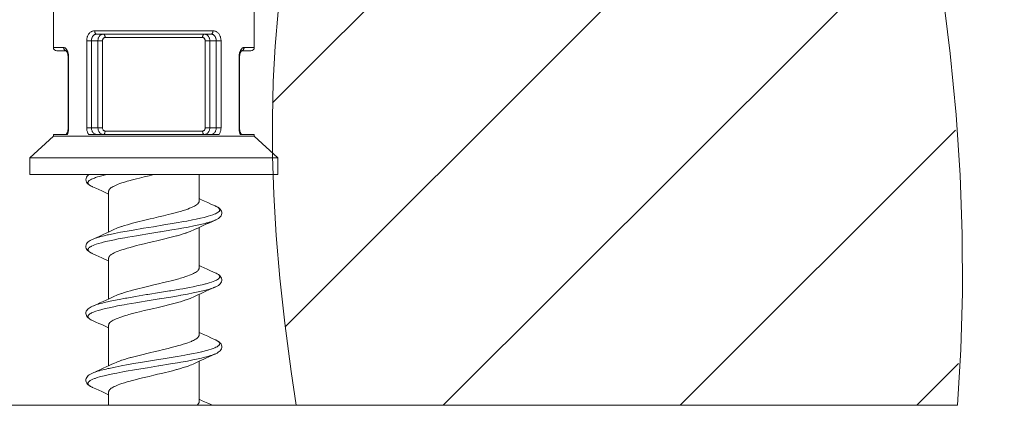
# Model space of a CAD drawing. Units: millimetres. Extents: x 26794 to 27214, y 4478 to 5072.
# Drawn here: x 26834 to 26863, y 4744 to 4756 of the extents above; entities that cross this region are included whole.
import ezdxf

# ---------------------------------------------------------------- set-up
doc = ezdxf.new("R2010")
doc.units = ezdxf.units.MM
doc.header["$LTSCALE"] = 10
doc.layers.add('寸法', color=3, linetype='Continuous', lineweight=20)
doc.layers.add('細線', color=7, linetype='Continuous', lineweight=9)
doc.styles.add('japanese', font='romans.shx', dxfattribs={"bigfont": 'bigfont.shx'})
doc.dimstyles.new('KIHON', dxfattribs={"dimscale": 10, "dimtxt": 2.5, "dimasz": 2.5, "dimexe": 0, "dimexo": 2, "dimgap": 1, "dimtad": 1, "dimdec": 0, "dimdsep": 46, "dimtxsty": 'japanese', "dimblk": 'OPEN30', "dimcen": 2.5, "dimadec": 0, "dimazin": 0, "dimtfac": 1, "dimtdec": 0, "dimtmove": 0, "dimatfit": 0, "dimfxl": 1, "dimarcsym": 0})

# ---------------------------------------------------------------- blocks, each defined once
blk = doc.blocks.new('_Open30')
at = {"color": 0, "linetype": 'ByBlock', "lineweight": -2}
for p, q in [((-1, 0.2679), (0, 0)), ((0, 0), (-1, -0.2679)), ((0, 0), (-1, 0))]:
    blk.add_line(p, q, dxfattribs=at)
blk = doc.blocks.new('*D47')
at = {"layer": 'Defpoints', "color": 0}
for p in [(26862, 4744.277), (26999.995, 4610.277), (27041.68, 4610.277)]:
    blk.add_point(p, dxfattribs=at)
at = {"layer": '寸法', "color": 0, "lineweight": -2}
for p, q in [((26870, 4744.277), (27041.68, 4744.277)), ((27041.68, 4739.277), (27041.68, 4615.277)), ((27007.995, 4610.277), (27041.68, 4610.277))]:
    blk.add_line(p, q, dxfattribs=at)
at = {"layer": '寸法', "color": 0, "lineweight": -2, "xscale": 5, "yscale": 5, "zscale": 5}
for p, rotation in [((27041.68, 4744.277), 90), ((27041.68, 4610.277), 270)]:
    blk.add_blockref('_Open30', p, dxfattribs=dict(at, rotation=rotation))
at = {"layer": '寸法', "color": 0, "lineweight": 5, "insert": (27037.18, 4677.277), "char_height": 5, "attachment_point": 5, "rotation": 90, "style": 'japanese'}
blk.add_mtext('134', dxfattribs=at)

msp = doc.modelspace()

# ---------------------------------------------------------------- linework, layer by layer
at = {"layer": '細線'}
for points in [[(26862, 4744.277), (26862.1, 4745.951), (26862.146, 4747.655), (26862.139, 4749.39), (26862.077, 4751.158), (26861.959, 4752.961), (26861.784, 4754.799), (26861.55, 4756.675), (26861.256, 4758.591), (26860.901, 4760.548), (26860.482, 4762.548), (26859.999, 4764.594), (26859.998, 4764.597), (26859.446, 4766.691), (26858.825, 4768.837), (26858.132, 4771.037), (26857.364, 4773.297), (26856.516, 4775.619)], [(26841.544, 4753.32), (26858.403, 4770.18)], [(26841.931, 4746.636), (26859.974, 4764.68)], [(26846.642, 4744.277), (26861.192, 4758.827)], [(26834.995, 4754.977), (26834.995, 4756.177)], [(26840.995, 4754.977), (26840.995, 4756.177)], [(26841.712, 4756.054), (26841.622, 4755.02), (26841.564, 4753.957), (26841.536, 4752.862), (26841.541, 4751.73), (26841.578, 4750.582), (26841.65, 4749.36), (26841.758, 4748.08), (26841.905, 4746.73), (26842.094, 4745.292), (26842.245, 4744.277)], [(26835.989, 4755.177), (26835.989, 4755.191), (26835.991, 4755.217), (26835.995, 4755.243), (26836, 4755.269), (26836.007, 4755.293), (26836.013, 4755.31), (26836.023, 4755.333), (26836.034, 4755.354), (26836.046, 4755.373), (26836.059, 4755.391), (26836.072, 4755.406), (26836.087, 4755.421), (26836.103, 4755.434), (26836.12, 4755.445), (26836.137, 4755.455), (26836.155, 4755.463), (26836.173, 4755.469), (26836.192, 4755.473), (26836.211, 4755.476), (26836.23, 4755.477)], [(26836.132, 4755.177), (26836.133, 4755.19), (26836.135, 4755.212), (26836.138, 4755.233), (26836.144, 4755.253), (26836.149, 4755.269), (26836.157, 4755.287), (26836.166, 4755.303), (26836.176, 4755.318), (26836.177, 4755.319), (26836.188, 4755.332), (26836.201, 4755.344), (26836.214, 4755.354), (26836.227, 4755.362), (26836.241, 4755.368), (26836.256, 4755.373), (26836.258, 4755.373), (26836.274, 4755.376), (26836.289, 4755.377)], [(26836.23, 4755.477), (26839.761, 4755.477)], [(26836.23, 4755.477), (26836.23, 4755.476), (26836.231, 4755.463), (26836.232, 4755.451), (26836.235, 4755.439), (26836.237, 4755.429), (26836.242, 4755.417), (26836.247, 4755.406), (26836.252, 4755.398), (26836.259, 4755.39), (26836.267, 4755.384), (26836.274, 4755.38), (26836.282, 4755.378), (26836.289, 4755.377)], [(26839.702, 4755.377), (26836.289, 4755.377)], [(26836.482, 4755.377), (26836.468, 4755.376), (26836.453, 4755.373), (26836.438, 4755.369), (26836.423, 4755.362), (26836.422, 4755.362), (26836.408, 4755.353), (26836.395, 4755.344), (26836.383, 4755.332), (26836.371, 4755.318), (26836.371, 4755.318), (26836.361, 4755.303), (26836.351, 4755.287), (26836.343, 4755.269), (26836.337, 4755.253), (26836.332, 4755.233), (26836.328, 4755.212), (26836.326, 4755.191), (26836.325, 4755.177)], [(26836.541, 4755.277), (26836.53, 4755.276), (26836.52, 4755.273), (26836.51, 4755.269), (26836.501, 4755.263), (26836.492, 4755.255), (26836.485, 4755.247), (26836.478, 4755.236), (26836.472, 4755.223), (26836.469, 4755.214), (26836.466, 4755.204), (26836.464, 4755.191), (26836.463, 4755.177)], [(26836.482, 4755.377), (26836.49, 4755.376), (26836.498, 4755.373), (26836.505, 4755.369), (26836.512, 4755.363), (26836.519, 4755.355), (26836.524, 4755.347), (26836.528, 4755.339), (26836.533, 4755.327), (26836.536, 4755.315), (26836.536, 4755.314), (26836.539, 4755.302), (26836.54, 4755.289), (26836.541, 4755.277)], [(26839.45, 4755.277), (26836.541, 4755.277)], [(26839.509, 4755.377), (26839.501, 4755.376), (26839.493, 4755.373), (26839.486, 4755.369), (26839.479, 4755.363), (26839.472, 4755.355), (26839.467, 4755.347), (26839.463, 4755.339), (26839.458, 4755.327), (26839.455, 4755.315), (26839.455, 4755.314), (26839.452, 4755.302), (26839.451, 4755.289), (26839.45, 4755.277)], [(26839.528, 4755.177), (26839.527, 4755.187), (26839.525, 4755.201), (26839.522, 4755.214), (26839.519, 4755.223), (26839.513, 4755.236), (26839.506, 4755.247), (26839.499, 4755.255), (26839.49, 4755.263), (26839.481, 4755.269), (26839.471, 4755.273), (26839.461, 4755.276), (26839.45, 4755.277)], [(26839.665, 4755.177), (26839.665, 4755.191), (26839.663, 4755.212), (26839.659, 4755.233), (26839.654, 4755.253), (26839.648, 4755.269), (26839.64, 4755.287), (26839.63, 4755.303), (26839.62, 4755.318), (26839.62, 4755.318), (26839.608, 4755.332), (26839.596, 4755.344), (26839.582, 4755.353), (26839.569, 4755.362), (26839.568, 4755.362), (26839.553, 4755.369), (26839.538, 4755.373), (26839.523, 4755.376), (26839.509, 4755.377)], [(26839.761, 4755.477), (26839.761, 4755.476), (26839.76, 4755.463), (26839.759, 4755.451), (26839.756, 4755.439), (26839.754, 4755.429), (26839.749, 4755.417), (26839.744, 4755.406), (26839.738, 4755.398), (26839.732, 4755.39), (26839.724, 4755.384), (26839.717, 4755.38), (26839.709, 4755.378), (26839.702, 4755.377)], [(26839.702, 4755.377), (26839.717, 4755.376), (26839.733, 4755.373), (26839.735, 4755.373), (26839.75, 4755.368), (26839.764, 4755.362), (26839.777, 4755.354), (26839.79, 4755.344), (26839.802, 4755.332), (26839.814, 4755.319), (26839.815, 4755.318), (26839.825, 4755.303), (26839.834, 4755.287), (26839.842, 4755.269), (26839.847, 4755.253), (26839.853, 4755.233), (26839.856, 4755.212), (26839.858, 4755.19), (26839.858, 4755.177)], [(26839.761, 4755.477), (26839.78, 4755.476), (26839.799, 4755.473), (26839.817, 4755.469), (26839.836, 4755.463), (26839.854, 4755.455), (26839.871, 4755.445), (26839.888, 4755.434), (26839.904, 4755.421), (26839.919, 4755.406), (26839.932, 4755.391), (26839.945, 4755.373), (26839.957, 4755.354), (26839.968, 4755.333), (26839.978, 4755.31), (26839.984, 4755.293), (26839.991, 4755.269), (26839.996, 4755.243), (26840, 4755.217), (26840.002, 4755.191), (26840.002, 4755.177)], [(26835.989, 4752.577), (26835.989, 4755.177)], [(26835.989, 4755.177), (26836.463, 4755.177)], [(26836.132, 4752.577), (26836.132, 4755.177)], [(26836.325, 4755.177), (26836.325, 4752.577)], [(26836.463, 4755.177), (26836.463, 4752.577)], [(26839.528, 4752.577), (26839.528, 4755.177)], [(26840.002, 4755.177), (26839.528, 4755.177)], [(26839.665, 4752.577), (26839.665, 4755.177)], [(26839.858, 4755.177), (26839.858, 4752.577)], [(26840.002, 4755.177), (26840.002, 4752.577)], [(26835.3, 4754.977), (26834.995, 4754.977)], [(26835.378, 4754.877), (26835.095, 4754.877)], [(26835.345, 4754.89), (26835.338, 4754.895), (26835.33, 4754.902), (26835.323, 4754.91), (26835.317, 4754.918), (26835.312, 4754.927), (26835.312, 4754.928), (26835.307, 4754.937), (26835.304, 4754.947), (26835.302, 4754.957), (26835.301, 4754.967), (26835.3, 4754.977)], [(26835.395, 4754.905), (26835.394, 4754.906), (26835.387, 4754.916), (26835.38, 4754.926), (26835.373, 4754.936), (26835.372, 4754.937), (26835.363, 4754.946), (26835.353, 4754.955), (26835.343, 4754.962), (26835.332, 4754.969), (26835.321, 4754.973), (26835.31, 4754.976), (26835.3, 4754.977)], [(26835.377, 4754.878), (26835.374, 4754.878), (26835.371, 4754.879), (26835.367, 4754.88), (26835.364, 4754.881), (26835.361, 4754.882), (26835.357, 4754.884), (26835.354, 4754.885), (26835.351, 4754.887), (26835.348, 4754.888), (26835.345, 4754.89)], [(26835.378, 4754.879), (26835.376, 4754.88), (26835.375, 4754.88), (26835.376, 4754.879), (26835.378, 4754.877)], [(26835.378, 4754.877), (26835.382, 4754.873), (26835.387, 4754.867), (26835.392, 4754.859), (26835.399, 4754.848)], [(26835.379, 4754.877), (26835.381, 4754.875), (26835.385, 4754.869), (26835.391, 4754.861), (26835.397, 4754.851)], [(26835.41, 4754.877), (26835.408, 4754.88), (26835.407, 4754.883), (26835.405, 4754.885), (26835.404, 4754.888), (26835.403, 4754.891), (26835.401, 4754.894), (26835.399, 4754.897), (26835.398, 4754.899), (26835.396, 4754.902), (26835.395, 4754.905)], [(26835.399, 4754.848), (26835.405, 4754.834), (26835.412, 4754.819), (26835.418, 4754.801), (26835.423, 4754.781), (26835.428, 4754.76), (26835.431, 4754.738)], [(26835.436, 4754.802), (26835.435, 4754.807), (26835.432, 4754.814), (26835.43, 4754.822), (26835.429, 4754.825), (26835.427, 4754.832), (26835.425, 4754.84), (26835.422, 4754.848), (26835.419, 4754.855), (26835.416, 4754.862), (26835.413, 4754.87), (26835.41, 4754.877)], [(26835.431, 4754.738), (26835.434, 4754.714), (26835.435, 4754.691), (26835.435, 4754.677)], [(26835.435, 4754.693), (26835.435, 4754.677)], [(26840.546, 4754.753), (26840.546, 4754.757), (26840.547, 4754.765), (26840.549, 4754.772), (26840.549, 4754.775), (26840.551, 4754.782), (26840.552, 4754.789), (26840.554, 4754.796), (26840.556, 4754.804), (26840.557, 4754.811), (26840.559, 4754.818), (26840.561, 4754.825)], [(26840.555, 4754.677), (26840.556, 4754.696)], [(26840.555, 4754.677), (26840.556, 4754.691)], [(26840.556, 4754.696), (26840.557, 4754.719), (26840.56, 4754.743)], [(26840.556, 4754.691), (26840.557, 4754.714), (26840.559, 4754.738)], [(26840.559, 4754.738), (26840.563, 4754.76), (26840.568, 4754.781), (26840.573, 4754.801), (26840.579, 4754.819), (26840.586, 4754.835), (26840.592, 4754.848), (26840.599, 4754.859), (26840.604, 4754.867), (26840.609, 4754.873), (26840.612, 4754.877)], [(26840.56, 4754.743), (26840.564, 4754.765), (26840.569, 4754.786), (26840.575, 4754.806)], [(26840.561, 4754.825), (26840.562, 4754.828), (26840.564, 4754.833), (26840.566, 4754.839), (26840.567, 4754.841), (26840.569, 4754.846), (26840.57, 4754.851), (26840.572, 4754.856), (26840.575, 4754.862), (26840.577, 4754.867), (26840.579, 4754.872), (26840.581, 4754.877)], [(26840.575, 4754.806), (26840.581, 4754.823), (26840.587, 4754.838), (26840.594, 4754.851), (26840.6, 4754.861), (26840.606, 4754.869), (26840.61, 4754.875), (26840.612, 4754.877)], [(26840.581, 4754.877), (26840.583, 4754.88), (26840.584, 4754.883), (26840.585, 4754.885), (26840.587, 4754.888), (26840.588, 4754.891), (26840.59, 4754.894), (26840.591, 4754.897), (26840.593, 4754.899), (26840.594, 4754.902), (26840.596, 4754.905)], [(26840.596, 4754.905), (26840.597, 4754.906), (26840.603, 4754.916), (26840.61, 4754.926), (26840.618, 4754.936), (26840.619, 4754.937), (26840.628, 4754.946), (26840.637, 4754.955), (26840.648, 4754.962), (26840.659, 4754.968), (26840.67, 4754.973), (26840.68, 4754.976), (26840.691, 4754.977)], [(26840.612, 4754.877), (26840.615, 4754.879)], [(26840.612, 4754.877), (26840.895, 4754.877)], [(26840.691, 4754.977), (26840.691, 4754.974), (26840.69, 4754.961), (26840.687, 4754.948), (26840.683, 4754.935), (26840.677, 4754.923), (26840.669, 4754.912), (26840.661, 4754.902), (26840.659, 4754.901), (26840.649, 4754.893), (26840.638, 4754.886), (26840.627, 4754.881), (26840.615, 4754.878)], [(26840.691, 4754.977), (26840.995, 4754.977)], [(26835.435, 4752.577), (26835.435, 4754.677)], [(26835.435, 4754.677), (26835.451, 4754.677)], [(26835.451, 4752.577), (26835.451, 4754.677)], [(26840.54, 4752.577), (26840.54, 4754.677)], [(26840.54, 4754.677), (26840.555, 4754.677)], [(26840.555, 4752.577), (26840.555, 4754.677)], [(26834.995, 4752.33), (26834.995, 4752.377)], [(26835.41, 4752.377), (26834.995, 4752.377)], [(26835.416, 4752.448), (26835.41, 4752.431), (26835.404, 4752.416), (26835.397, 4752.403), (26835.391, 4752.392), (26835.385, 4752.385), (26835.381, 4752.379)], [(26835.41, 4752.377), (26835.411, 4752.379), (26835.413, 4752.385), (26835.416, 4752.391), (26835.417, 4752.394), (26835.42, 4752.4), (26835.422, 4752.406), (26835.424, 4752.412), (26835.426, 4752.418), (26835.428, 4752.425), (26835.43, 4752.431), (26835.432, 4752.437)], [(26835.431, 4752.511), (26835.427, 4752.489), (26835.422, 4752.468), (26835.416, 4752.448)], [(26835.435, 4752.558), (26835.434, 4752.534), (26835.431, 4752.511)], [(26835.432, 4752.437), (26835.433, 4752.44), (26835.434, 4752.446), (26835.436, 4752.453), (26835.437, 4752.457), (26835.439, 4752.464), (26835.44, 4752.471), (26835.441, 4752.477), (26835.443, 4752.484), (26835.444, 4752.491), (26835.445, 4752.498), (26835.446, 4752.505)], [(26835.435, 4752.577), (26835.435, 4752.558)], [(26835.435, 4752.577), (26835.451, 4752.577)], [(26835.989, 4752.577), (26836.463, 4752.577)], [(26836.048, 4752.377), (26836.044, 4752.384), (26836.033, 4752.402), (26836.023, 4752.42), (26836.018, 4752.432), (26836.01, 4752.452), (26836.004, 4752.472), (26835.998, 4752.493), (26835.994, 4752.513), (26835.991, 4752.535), (26835.99, 4752.556), (26835.989, 4752.577)], [(26839.942, 4752.377), (26836.048, 4752.377)], [(26836.289, 4752.377), (26836.274, 4752.378), (26836.258, 4752.38), (26836.256, 4752.381), (26836.241, 4752.386), (26836.227, 4752.392), (26836.214, 4752.4), (26836.201, 4752.41), (26836.188, 4752.421), (26836.177, 4752.434), (26836.176, 4752.435), (26836.166, 4752.45), (26836.157, 4752.466), (26836.149, 4752.484), (26836.144, 4752.5), (26836.138, 4752.521), (26836.135, 4752.542), (26836.133, 4752.564), (26836.132, 4752.577)], [(26836.325, 4752.577), (26836.326, 4752.563), (26836.328, 4752.541), (26836.332, 4752.52), (26836.337, 4752.5), (26836.343, 4752.485), (26836.351, 4752.467), (26836.361, 4752.45), (26836.371, 4752.435), (26836.371, 4752.435), (26836.383, 4752.422), (26836.395, 4752.41), (26836.408, 4752.4), (26836.422, 4752.392), (26836.423, 4752.391), (26836.438, 4752.385), (26836.453, 4752.38), (26836.468, 4752.378), (26836.482, 4752.377)], [(26836.463, 4752.577), (26836.464, 4752.566), (26836.466, 4752.553), (26836.469, 4752.539), (26836.472, 4752.53), (26836.478, 4752.518), (26836.485, 4752.507), (26836.492, 4752.498), (26836.501, 4752.491), (26836.51, 4752.485), (26836.52, 4752.48), (26836.53, 4752.478), (26836.541, 4752.477)], [(26836.482, 4752.377), (26836.49, 4752.378), (26836.498, 4752.38), (26836.505, 4752.384), (26836.512, 4752.39), (26836.519, 4752.398), (26836.524, 4752.406), (26836.528, 4752.415), (26836.533, 4752.426), (26836.536, 4752.439), (26836.536, 4752.439), (26836.539, 4752.452), (26836.54, 4752.464), (26836.541, 4752.477)], [(26836.541, 4752.477), (26839.45, 4752.477)], [(26839.45, 4752.477), (26839.461, 4752.478), (26839.471, 4752.48), (26839.481, 4752.485), (26839.49, 4752.491), (26839.499, 4752.498), (26839.506, 4752.507), (26839.513, 4752.518), (26839.519, 4752.53), (26839.522, 4752.539), (26839.525, 4752.549), (26839.527, 4752.563), (26839.528, 4752.577)], [(26839.509, 4752.377), (26839.501, 4752.378), (26839.493, 4752.38), (26839.486, 4752.384), (26839.479, 4752.39), (26839.472, 4752.398), (26839.467, 4752.406), (26839.463, 4752.415), (26839.458, 4752.426), (26839.455, 4752.439), (26839.455, 4752.439), (26839.452, 4752.452), (26839.451, 4752.464), (26839.45, 4752.477)], [(26839.509, 4752.377), (26839.523, 4752.378), (26839.538, 4752.38), (26839.553, 4752.385), (26839.568, 4752.391), (26839.569, 4752.392), (26839.582, 4752.4), (26839.596, 4752.41), (26839.608, 4752.422), (26839.62, 4752.435), (26839.62, 4752.435), (26839.63, 4752.45), (26839.64, 4752.467), (26839.648, 4752.485), (26839.654, 4752.5), (26839.659, 4752.52), (26839.663, 4752.541), (26839.665, 4752.563), (26839.665, 4752.577)], [(26840.002, 4752.577), (26839.528, 4752.577)], [(26839.858, 4752.577), (26839.858, 4752.564), (26839.856, 4752.542), (26839.853, 4752.521), (26839.847, 4752.5), (26839.842, 4752.484), (26839.834, 4752.466), (26839.825, 4752.45), (26839.815, 4752.435), (26839.814, 4752.434), (26839.802, 4752.421), (26839.79, 4752.41), (26839.777, 4752.4), (26839.764, 4752.392), (26839.75, 4752.386), (26839.735, 4752.381), (26839.733, 4752.38), (26839.717, 4752.378), (26839.702, 4752.377)], [(26840.002, 4752.577), (26840.002, 4752.564), (26840, 4752.543), (26839.998, 4752.522), (26839.997, 4752.514), (26839.993, 4752.493), (26839.987, 4752.472), (26839.981, 4752.452), (26839.973, 4752.432), (26839.964, 4752.413), (26839.954, 4752.394), (26839.942, 4752.377)], [(26840.54, 4752.577), (26840.555, 4752.577)], [(26840.559, 4752.437), (26840.558, 4752.44), (26840.556, 4752.446), (26840.555, 4752.453), (26840.554, 4752.457), (26840.552, 4752.464), (26840.551, 4752.471), (26840.55, 4752.477), (26840.548, 4752.484), (26840.547, 4752.491), (26840.546, 4752.498), (26840.545, 4752.505)], [(26840.56, 4752.511), (26840.557, 4752.534), (26840.556, 4752.558), (26840.555, 4752.577)], [(26840.581, 4752.377), (26840.58, 4752.379), (26840.578, 4752.385), (26840.575, 4752.391), (26840.574, 4752.394), (26840.571, 4752.4), (26840.569, 4752.406), (26840.567, 4752.412), (26840.565, 4752.418), (26840.563, 4752.425), (26840.561, 4752.431), (26840.559, 4752.437)], [(26840.575, 4752.448), (26840.569, 4752.467), (26840.564, 4752.488), (26840.56, 4752.511)], [(26840.592, 4752.406), (26840.586, 4752.419), (26840.579, 4752.435), (26840.573, 4752.452)], [(26840.594, 4752.403), (26840.587, 4752.416), (26840.581, 4752.431), (26840.575, 4752.448)], [(26840.995, 4752.377), (26840.581, 4752.377)], [(26840.612, 4752.377), (26840.61, 4752.379), (26840.606, 4752.384), (26840.6, 4752.392), (26840.594, 4752.403)], [(26840.995, 4752.33), (26840.995, 4752.377)], [(26853.713, 4744.277), (26861.942, 4752.506)], [(26834.295, 4751.677), (26834.995, 4752.33)], [(26834.995, 4752.33), (26840.995, 4752.33)], [(26841.695, 4751.677), (26840.995, 4752.33)], [(26834.295, 4751.177), (26834.295, 4751.677)], [(26834.295, 4751.677), (26841.695, 4751.677)], [(26841.695, 4751.177), (26841.695, 4751.677)], [(26834.296, 4751.177), (26841.695, 4751.177)], [(26836.051, 4751.177), (26836.024, 4751.153), (26836, 4751.126), (26835.981, 4751.095), (26835.969, 4751.06), (26835.965, 4751.024), (26835.97, 4750.987), (26835.984, 4750.951), (26836.006, 4750.919), (26836.032, 4750.892), (26836.064, 4750.868), (26836.101, 4750.845), (26836.143, 4750.823), (26836.154, 4750.818)], [(26836.577, 4751.177), (26836.554, 4751.171), (26836.477, 4751.153), (26836.4, 4751.132), (26836.369, 4751.124), (26836.309, 4751.105), (26836.255, 4751.088), (26836.218, 4751.074), (26836.179, 4751.059), (26836.143, 4751.043), (26836.129, 4751.036), (26836.105, 4751.023), (26836.085, 4751.011), (26836.068, 4750.998), (26836.068, 4750.998), (26836.055, 4750.987), (26836.045, 4750.976), (26836.043, 4750.973), (26836.036, 4750.963), (26836.031, 4750.954), (26836.03, 4750.951), (26836.028, 4750.941), (26836.027, 4750.931), (26836.028, 4750.922), (26836.031, 4750.912), (26836.032, 4750.909), (26836.038, 4750.899), (26836.045, 4750.889), (26836.048, 4750.887), (26836.059, 4750.876), (26836.072, 4750.864), (26836.09, 4750.852), (26836.111, 4750.839), (26836.136, 4750.826), (26836.15, 4750.82)], [(26836.645, 4750.677), (26836.646, 4750.688), (26836.649, 4750.699), (26836.654, 4750.711), (26836.661, 4750.724), (26836.669, 4750.737), (26836.671, 4750.739), (26836.683, 4750.752), (26836.696, 4750.765), (26836.704, 4750.771), (26836.724, 4750.786), (26836.748, 4750.802), (26836.748, 4750.802), (26836.777, 4750.819), (26836.809, 4750.835), (26836.846, 4750.853), (26836.873, 4750.864), (26836.926, 4750.886), (26836.984, 4750.907), (26837.041, 4750.927), (26837.117, 4750.951), (26837.202, 4750.977), (26837.245, 4750.989), (26837.355, 4751.019), (26837.479, 4751.052), (26837.566, 4751.074), (26837.709, 4751.109), (26837.852, 4751.143), (26837.995, 4751.177)], [(26839.345, 4751.177), (26839.345, 4750.377)], [(26836.154, 4750.818), (26836.162, 4750.814)], [(26836.162, 4750.814), (26836.267, 4750.768)], [(26836.267, 4750.768), (26836.356, 4750.728), (26836.442, 4750.689), (26836.525, 4750.651)], [(26836.525, 4750.651), (26836.645, 4750.595)], [(26836.645, 4750.677), (26836.645, 4749.458)], [(26839.345, 4750.377), (26839.345, 4750.366), (26839.342, 4750.354), (26839.337, 4750.342), (26839.33, 4750.33), (26839.322, 4750.317), (26839.32, 4750.314), (26839.308, 4750.302), (26839.294, 4750.289), (26839.287, 4750.283), (26839.267, 4750.268), (26839.243, 4750.252), (26839.243, 4750.252), (26839.214, 4750.235), (26839.182, 4750.218), (26839.145, 4750.201), (26839.118, 4750.189), (26839.065, 4750.168), (26839.007, 4750.147), (26838.95, 4750.127), (26838.874, 4750.102), (26838.788, 4750.077), (26838.745, 4750.064), (26838.636, 4750.034), (26838.512, 4750.002), (26838.425, 4749.98), (26838.282, 4749.945), (26838.139, 4749.911), (26837.995, 4749.877)], [(26839.829, 4750.239), (26839.701, 4750.296), (26839.604, 4750.34), (26839.509, 4750.383), (26839.418, 4750.425), (26839.345, 4750.458)], [(26839.861, 4750.224), (26839.878, 4750.215), (26839.905, 4750.199), (26839.922, 4750.186), (26839.937, 4750.174), (26839.94, 4750.17), (26839.951, 4750.157), (26839.958, 4750.145), (26839.962, 4750.134), (26839.964, 4750.123), (26839.963, 4750.112), (26839.96, 4750.1), (26839.959, 4750.098), (26839.953, 4750.087), (26839.944, 4750.075), (26839.942, 4750.073), (26839.928, 4750.06), (26839.913, 4750.048), (26839.89, 4750.033), (26839.871, 4750.022), (26839.836, 4750.005), (26839.797, 4749.988), (26839.754, 4749.972), (26839.69, 4749.951), (26839.619, 4749.929), (26839.592, 4749.922), (26839.5, 4749.897), (26839.394, 4749.872), (26839.391, 4749.871), (26839.26, 4749.843), (26839.154, 4749.821), (26838.981, 4749.788), (26838.889, 4749.771), (26838.662, 4749.731), (26838.601, 4749.72), (26838.295, 4749.669), (26837.988, 4749.619), (26837.687, 4749.57), (26837.375, 4749.519), (26837.199, 4749.488), (26837, 4749.452), (26836.824, 4749.418)], [(26839.887, 4750.21), (26839.847, 4750.231), (26839.829, 4750.239)], [(26839.846, 4749.822), (26839.887, 4749.843), (26839.923, 4749.865), (26839.955, 4749.889), (26839.981, 4749.915), (26840.003, 4749.945), (26840.018, 4749.978), (26840.026, 4750.013), (26840.025, 4750.048), (26840.016, 4750.082), (26840, 4750.113), (26839.979, 4750.141), (26839.953, 4750.166), (26839.922, 4750.189), (26839.887, 4750.21)], [(26837.995, 4749.877), (26837.882, 4749.85), (26837.763, 4749.822), (26837.644, 4749.793), (26837.553, 4749.771), (26837.435, 4749.74), (26837.317, 4749.709), (26837.302, 4749.705), (26837.204, 4749.677), (26837.116, 4749.651), (26837.037, 4749.625), (26837.028, 4749.623), (26836.967, 4749.601), (26836.913, 4749.581), (26836.866, 4749.561), (26836.822, 4749.541)], [(26839.802, 4749.803), (26839.758, 4749.786), (26839.743, 4749.78), (26839.697, 4749.765), (26839.651, 4749.751), (26839.604, 4749.738), (26839.573, 4749.729), (26839.526, 4749.717), (26839.479, 4749.705), (26839.433, 4749.693), (26839.386, 4749.683), (26839.338, 4749.672)], [(26839.385, 4749.613), (26839.465, 4749.651), (26839.549, 4749.689), (26839.635, 4749.728), (26839.724, 4749.768)], [(26839.724, 4749.768), (26839.829, 4749.814)], [(26839.836, 4749.817), (26839.846, 4749.822)], [(26839.338, 4749.672), (26839.19, 4749.64), (26839.025, 4749.608), (26838.832, 4749.573), (26838.798, 4749.567), (26838.53, 4749.52), (26838.197, 4749.466), (26838.171, 4749.461), (26837.878, 4749.414), (26837.525, 4749.356), (26837.478, 4749.348), (26837.217, 4749.304), (26837.126, 4749.287), (26836.93, 4749.251), (26836.82, 4749.229), (26836.672, 4749.198), (26836.554, 4749.172), (26836.451, 4749.146), (26836.427, 4749.139), (26836.344, 4749.116), (26836.271, 4749.093), (26836.223, 4749.076), (26836.178, 4749.059), (26836.138, 4749.04), (26836.119, 4749.031), (26836.091, 4749.014), (26836.072, 4749.001), (26836.056, 4748.988), (26836.052, 4748.983), (26836.041, 4748.97), (26836.033, 4748.958), (26836.029, 4748.946), (26836.027, 4748.935), (26836.028, 4748.924), (26836.031, 4748.912), (26836.033, 4748.909), (26836.039, 4748.897), (26836.049, 4748.885), (26836.052, 4748.883), (26836.067, 4748.869), (26836.084, 4748.856), (26836.109, 4748.841), (26836.129, 4748.83)], [(26836.572, 4749.425), (26836.481, 4749.383), (26836.387, 4749.34), (26836.29, 4749.296)], [(26836.822, 4749.541), (26836.745, 4749.505), (26836.66, 4749.465), (26836.572, 4749.425)], [(26837.995, 4749.177), (26838.081, 4749.197), (26838.2, 4749.225), (26838.319, 4749.254), (26838.438, 4749.283), (26838.556, 4749.313), (26838.674, 4749.344), (26838.688, 4749.348), (26838.787, 4749.376), (26838.875, 4749.403), (26838.954, 4749.428), (26838.963, 4749.431), (26839.024, 4749.452), (26839.077, 4749.473), (26839.125, 4749.492), (26839.169, 4749.512)], [(26839.169, 4749.512), (26839.232, 4749.542), (26839.307, 4749.577), (26839.385, 4749.613)], [(26839.345, 4749.595), (26839.345, 4748.377)], [(26836.162, 4749.239), (26836.134, 4749.226), (26836.096, 4749.206), (26836.062, 4749.185), (26836.032, 4749.161), (26836.006, 4749.135), (26835.986, 4749.106), (26835.972, 4749.073), (26835.965, 4749.038), (26835.967, 4749.003), (26835.976, 4748.969), (26835.992, 4748.938), (26836.014, 4748.91), (26836.04, 4748.886), (26836.07, 4748.863), (26836.106, 4748.842)], [(26836.641, 4749.379), (26836.605, 4749.371), (26836.556, 4749.36), (26836.507, 4749.348), (26836.459, 4749.335), (26836.411, 4749.323), (26836.363, 4749.309), (26836.34, 4749.303), (26836.292, 4749.288), (26836.245, 4749.272), (26836.202, 4749.256), (26836.162, 4749.239)], [(26836.29, 4749.296), (26836.162, 4749.239)], [(26836.645, 4748.677), (26836.646, 4748.688), (26836.649, 4748.699), (26836.654, 4748.711), (26836.661, 4748.724), (26836.669, 4748.737), (26836.671, 4748.739), (26836.683, 4748.752), (26836.696, 4748.765), (26836.704, 4748.771), (26836.724, 4748.786), (26836.748, 4748.801), (26836.748, 4748.802), (26836.777, 4748.819), (26836.809, 4748.835), (26836.846, 4748.853), (26836.873, 4748.864), (26836.926, 4748.886), (26836.984, 4748.907), (26837.041, 4748.927), (26837.117, 4748.951), (26837.203, 4748.977), (26837.245, 4748.989), (26837.355, 4749.019), (26837.479, 4749.052), (26837.566, 4749.074), (26837.709, 4749.109), (26837.852, 4749.143), (26837.995, 4749.177)], [(26836.106, 4748.842), (26836.146, 4748.822), (26836.157, 4748.817)], [(26836.157, 4748.817), (26836.267, 4748.768)], [(26836.267, 4748.768), (26836.356, 4748.728), (26836.442, 4748.689), (26836.525, 4748.651)], [(26836.525, 4748.651), (26836.645, 4748.595)], [(26836.645, 4748.677), (26836.645, 4747.458)], [(26839.861, 4748.224), (26839.882, 4748.213), (26839.907, 4748.197), (26839.924, 4748.185), (26839.939, 4748.171), (26839.942, 4748.168), (26839.952, 4748.156), (26839.958, 4748.145), (26839.96, 4748.142), (26839.963, 4748.13), (26839.964, 4748.118), (26839.962, 4748.107), (26839.958, 4748.096), (26839.95, 4748.083), (26839.939, 4748.07), (26839.935, 4748.066), (26839.919, 4748.052), (26839.9, 4748.039), (26839.871, 4748.023), (26839.852, 4748.013), (26839.813, 4747.995), (26839.767, 4747.977), (26839.719, 4747.96), (26839.645, 4747.937), (26839.562, 4747.914), (26839.539, 4747.907), (26839.434, 4747.881), (26839.316, 4747.855), (26839.167, 4747.824), (26839.057, 4747.802), (26838.86, 4747.765), (26838.769, 4747.749), (26838.506, 4747.704), (26838.46, 4747.696), (26838.166, 4747.648), (26837.812, 4747.591), (26837.78, 4747.586), (26837.451, 4747.531), (26837.184, 4747.485), (26837.147, 4747.479), (26836.956, 4747.444), (26836.792, 4747.411), (26836.645, 4747.38)], [(26839.345, 4748.377), (26839.345, 4748.366), (26839.342, 4748.354), (26839.337, 4748.342), (26839.33, 4748.33), (26839.322, 4748.317), (26839.32, 4748.314), (26839.308, 4748.302), (26839.294, 4748.289), (26839.287, 4748.283), (26839.267, 4748.268), (26839.243, 4748.252), (26839.243, 4748.252), (26839.214, 4748.235), (26839.182, 4748.218), (26839.145, 4748.201), (26839.118, 4748.189), (26839.065, 4748.168), (26839.007, 4748.147), (26838.95, 4748.127), (26838.874, 4748.102), (26838.788, 4748.077), (26838.746, 4748.064), (26838.636, 4748.034), (26838.512, 4748.002), (26838.425, 4747.98), (26838.282, 4747.945), (26838.139, 4747.911), (26837.995, 4747.877)], [(26839.829, 4748.239), (26839.692, 4748.3), (26839.593, 4748.345), (26839.5, 4748.387), (26839.411, 4748.428), (26839.345, 4748.458)], [(26839.891, 4748.209), (26839.852, 4748.229), (26839.828, 4748.239)], [(26839.847, 4747.822), (26839.887, 4747.843), (26839.922, 4747.864), (26839.952, 4747.887), (26839.978, 4747.911), (26840, 4747.94), (26840.016, 4747.972), (26840.025, 4748.007), (26840.025, 4748.043), (26840.017, 4748.08), (26840.001, 4748.112), (26839.98, 4748.14), (26839.955, 4748.165), (26839.925, 4748.188), (26839.891, 4748.209)], [(26839.321, 4747.668), (26839.17, 4747.636), (26839.001, 4747.604), (26838.804, 4747.568), (26838.778, 4747.563), (26838.505, 4747.516), (26838.164, 4747.46), (26838.15, 4747.458), (26837.857, 4747.411), (26837.506, 4747.353), (26837.454, 4747.344), (26837.199, 4747.3), (26837.106, 4747.284), (26836.914, 4747.248), (26836.803, 4747.226), (26836.658, 4747.195), (26836.541, 4747.168), (26836.439, 4747.143), (26836.412, 4747.135), (26836.332, 4747.113), (26836.262, 4747.09), (26836.216, 4747.074), (26836.171, 4747.056), (26836.132, 4747.038), (26836.112, 4747.027), (26836.086, 4747.011), (26836.069, 4746.999), (26836.053, 4746.985), (26836.051, 4746.983), (26836.041, 4746.971), (26836.033, 4746.959), (26836.032, 4746.956), (26836.028, 4746.944), (26836.027, 4746.932), (26836.028, 4746.921), (26836.032, 4746.91), (26836.039, 4746.897), (26836.05, 4746.885), (26836.054, 4746.88), (26836.069, 4746.867), (26836.087, 4746.854), (26836.088, 4746.854), (26836.116, 4746.837), (26836.134, 4746.827)], [(26837.995, 4747.877), (26837.882, 4747.85), (26837.763, 4747.822), (26837.644, 4747.793), (26837.553, 4747.771), (26837.435, 4747.74), (26837.317, 4747.709), (26837.302, 4747.705), (26837.204, 4747.677), (26837.116, 4747.651), (26837.036, 4747.625), (26837.028, 4747.623), (26836.967, 4747.601), (26836.913, 4747.581), (26836.866, 4747.561), (26836.822, 4747.541)], [(26839.78, 4747.794), (26839.763, 4747.788), (26839.718, 4747.772), (26839.673, 4747.758), (26839.627, 4747.744), (26839.581, 4747.731), (26839.553, 4747.723), (26839.507, 4747.712), (26839.46, 4747.7), (26839.414, 4747.689), (26839.368, 4747.678), (26839.321, 4747.668)], [(26839.385, 4747.613), (26839.465, 4747.651), (26839.549, 4747.689), (26839.635, 4747.728), (26839.724, 4747.768)], [(26839.724, 4747.768), (26839.834, 4747.817)], [(26839.829, 4747.814), (26839.827, 4747.814), (26839.822, 4747.811), (26839.818, 4747.809), (26839.814, 4747.808), (26839.81, 4747.806), (26839.805, 4747.804), (26839.8, 4747.802), (26839.795, 4747.8), (26839.79, 4747.798), (26839.785, 4747.796), (26839.78, 4747.794)], [(26839.834, 4747.817), (26839.847, 4747.822)], [(26836.645, 4747.38), (26836.607, 4747.371), (26836.558, 4747.36), (26836.509, 4747.348), (26836.461, 4747.336), (26836.412, 4747.323), (26836.363, 4747.309), (26836.34, 4747.303), (26836.292, 4747.288), (26836.244, 4747.272), (26836.201, 4747.256), (26836.162, 4747.239)], [(26836.572, 4747.425), (26836.481, 4747.383), (26836.387, 4747.34), (26836.29, 4747.296)], [(26836.822, 4747.541), (26836.745, 4747.505), (26836.66, 4747.465), (26836.572, 4747.425)], [(26837.995, 4747.177), (26838.081, 4747.197), (26838.2, 4747.225), (26838.319, 4747.254), (26838.438, 4747.283), (26838.556, 4747.313), (26838.674, 4747.344), (26838.688, 4747.348), (26838.787, 4747.376), (26838.875, 4747.403), (26838.954, 4747.428), (26838.963, 4747.431), (26839.024, 4747.452), (26839.077, 4747.473), (26839.125, 4747.492), (26839.169, 4747.512)], [(26839.169, 4747.512), (26839.232, 4747.542), (26839.307, 4747.577), (26839.385, 4747.613)], [(26839.345, 4747.595), (26839.345, 4746.377)], [(26836.161, 4747.239), (26836.122, 4747.22), (26836.089, 4747.202), (26836.06, 4747.183), (26836.035, 4747.163), (26836.012, 4747.141), (26835.993, 4747.116), (26835.977, 4747.088), (26835.968, 4747.057), (26835.965, 4747.025), (26835.969, 4746.992), (26835.979, 4746.962), (26835.994, 4746.935), (26836.013, 4746.911), (26836.035, 4746.89), (26836.06, 4746.87), (26836.088, 4746.852), (26836.12, 4746.834)], [(26836.29, 4747.296), (26836.161, 4747.239)], [(26836.645, 4746.677), (26836.646, 4746.688), (26836.649, 4746.699), (26836.654, 4746.711), (26836.661, 4746.724), (26836.669, 4746.737), (26836.671, 4746.739), (26836.683, 4746.752), (26836.697, 4746.765), (26836.704, 4746.771), (26836.724, 4746.786), (26836.748, 4746.801), (26836.748, 4746.802), (26836.777, 4746.819), (26836.809, 4746.835), (26836.846, 4746.853), (26836.873, 4746.864), (26836.926, 4746.886), (26836.984, 4746.907), (26837.041, 4746.927), (26837.117, 4746.951), (26837.203, 4746.977), (26837.245, 4746.989), (26837.355, 4747.019), (26837.479, 4747.052), (26837.566, 4747.074), (26837.709, 4747.109), (26837.852, 4747.143), (26837.995, 4747.177)], [(26836.12, 4746.834), (26836.159, 4746.816)], [(26836.159, 4746.816), (26836.267, 4746.768)], [(26836.267, 4746.768), (26836.356, 4746.728), (26836.442, 4746.689), (26836.525, 4746.651)], [(26836.525, 4746.651), (26836.645, 4746.595)], [(26836.645, 4746.677), (26836.645, 4745.458)], [(26839.829, 4746.239), (26839.701, 4746.296), (26839.604, 4746.34), (26839.509, 4746.383), (26839.418, 4746.425), (26839.345, 4746.458)], [(26839.847, 4746.231), (26839.863, 4746.223), (26839.89, 4746.209), (26839.911, 4746.195), (26839.929, 4746.18), (26839.934, 4746.176), (26839.946, 4746.164), (26839.954, 4746.152), (26839.96, 4746.141), (26839.963, 4746.13), (26839.964, 4746.118), (26839.964, 4746.116), (26839.961, 4746.104), (26839.957, 4746.093), (26839.95, 4746.082), (26839.947, 4746.079), (26839.936, 4746.066), (26839.921, 4746.054), (26839.901, 4746.04), (26839.882, 4746.029), (26839.851, 4746.012), (26839.814, 4745.995), (26839.77, 4745.978), (26839.71, 4745.957), (26839.643, 4745.936), (26839.613, 4745.928), (26839.525, 4745.904), (26839.424, 4745.879), (26839.415, 4745.877), (26839.289, 4745.849), (26839.182, 4745.826), (26839.014, 4745.794), (26838.918, 4745.776), (26838.699, 4745.737), (26838.631, 4745.725), (26838.336, 4745.676), (26838.018, 4745.624), (26837.721, 4745.576), (26837.402, 4745.523), (26837.228, 4745.493), (26837.024, 4745.456), (26836.845, 4745.422)], [(26839.345, 4746.377), (26839.345, 4746.366), (26839.342, 4746.354), (26839.337, 4746.342), (26839.33, 4746.33), (26839.322, 4746.317), (26839.32, 4746.314), (26839.308, 4746.302), (26839.294, 4746.289), (26839.287, 4746.283), (26839.267, 4746.268), (26839.243, 4746.252), (26839.243, 4746.252), (26839.214, 4746.235), (26839.182, 4746.218), (26839.145, 4746.201), (26839.118, 4746.189), (26839.065, 4746.168), (26839.007, 4746.146), (26838.95, 4746.127), (26838.874, 4746.102), (26838.788, 4746.077), (26838.745, 4746.064), (26838.636, 4746.034), (26838.512, 4746.002), (26838.425, 4745.98), (26838.282, 4745.945), (26838.139, 4745.911), (26837.995, 4745.877)], [(26839.844, 4745.821), (26839.884, 4745.841), (26839.919, 4745.863), (26839.95, 4745.885), (26839.977, 4745.91), (26839.999, 4745.939), (26840.016, 4745.971), (26840.025, 4746.006), (26840.025, 4746.042), (26840.017, 4746.078), (26840.002, 4746.111), (26839.981, 4746.139), (26839.956, 4746.164), (26839.925, 4746.187), (26839.891, 4746.208), (26839.852, 4746.229), (26839.828, 4746.239)], [(26837.995, 4745.877), (26837.91, 4745.857), (26837.791, 4745.828), (26837.672, 4745.8), (26837.553, 4745.771), (26837.435, 4745.741), (26837.317, 4745.709), (26837.303, 4745.705), (26837.203, 4745.677), (26837.116, 4745.651), (26837.036, 4745.625), (26837.028, 4745.623), (26836.967, 4745.601), (26836.914, 4745.581), (26836.866, 4745.561), (26836.822, 4745.541)], [(26839.317, 4745.667), (26839.165, 4745.635), (26838.996, 4745.602), (26838.798, 4745.567), (26838.767, 4745.561), (26838.49, 4745.514), (26838.142, 4745.457), (26838.131, 4745.455), (26837.803, 4745.402), (26837.48, 4745.349), (26837.42, 4745.339), (26837.172, 4745.296), (26837.074, 4745.278), (26836.886, 4745.242), (26836.77, 4745.219), (26836.631, 4745.189), (26836.628, 4745.188), (26836.514, 4745.162), (26836.415, 4745.136), (26836.377, 4745.126), (26836.305, 4745.104), (26836.242, 4745.083), (26836.22, 4745.075), (26836.173, 4745.056), (26836.152, 4745.047), (26836.118, 4745.03), (26836.097, 4745.018), (26836.075, 4745.003), (26836.059, 4744.99), (26836.046, 4744.977), (26836.043, 4744.973), (26836.035, 4744.962), (26836.03, 4744.95), (26836.027, 4744.938), (26836.027, 4744.936), (26836.028, 4744.924), (26836.031, 4744.912), (26836.037, 4744.901), (26836.046, 4744.889), (26836.059, 4744.876), (26836.065, 4744.871), (26836.085, 4744.855), (26836.108, 4744.841), (26836.137, 4744.826), (26836.155, 4744.817)], [(26839.169, 4745.512), (26839.232, 4745.542), (26839.307, 4745.577), (26839.385, 4745.613)], [(26839.822, 4745.811), (26839.782, 4745.795), (26839.737, 4745.778), (26839.687, 4745.762), (26839.662, 4745.754), (26839.611, 4745.739), (26839.573, 4745.729), (26839.522, 4745.715), (26839.471, 4745.703), (26839.42, 4745.69), (26839.369, 4745.679), (26839.317, 4745.667)], [(26839.345, 4745.595), (26839.345, 4744.377)], [(26839.385, 4745.613), (26839.465, 4745.651), (26839.549, 4745.689), (26839.635, 4745.728), (26839.724, 4745.768)], [(26839.724, 4745.768), (26839.834, 4745.817)], [(26839.834, 4745.817), (26839.844, 4745.821)], [(26836.29, 4745.296), (26836.162, 4745.239)], [(26836.656, 4745.382), (26836.618, 4745.374), (26836.568, 4745.362), (26836.518, 4745.35), (26836.468, 4745.338), (26836.418, 4745.325), (26836.369, 4745.311), (26836.344, 4745.304), (26836.295, 4745.289), (26836.246, 4745.272), (26836.203, 4745.256), (26836.163, 4745.24)], [(26836.572, 4745.425), (26836.481, 4745.383), (26836.387, 4745.34), (26836.29, 4745.296)], [(26836.822, 4745.541), (26836.745, 4745.505), (26836.66, 4745.465), (26836.572, 4745.425)], [(26837.995, 4745.177), (26838.109, 4745.204), (26838.228, 4745.232), (26838.347, 4745.261), (26838.438, 4745.283), (26838.556, 4745.313), (26838.674, 4745.344), (26838.688, 4745.348), (26838.787, 4745.376), (26838.875, 4745.403), (26838.954, 4745.428), (26838.963, 4745.431), (26839.024, 4745.452), (26839.077, 4745.473), (26839.125, 4745.492), (26839.169, 4745.512)], [(26860.784, 4744.277), (26862.034, 4745.526)], [(26836.163, 4745.24), (26836.143, 4745.231), (26836.103, 4745.21), (26836.068, 4745.189), (26836.037, 4745.165), (26836.011, 4745.14), (26835.99, 4745.112), (26835.975, 4745.081), (26835.966, 4745.046), (26835.966, 4745.011), (26835.973, 4744.977), (26835.989, 4744.944), (26836.01, 4744.914), (26836.037, 4744.888), (26836.068, 4744.865), (26836.104, 4744.843), (26836.145, 4744.822), (26836.155, 4744.817)], [(26836.645, 4744.677), (26836.646, 4744.688), (26836.649, 4744.699), (26836.654, 4744.711), (26836.661, 4744.724), (26836.669, 4744.737), (26836.671, 4744.739), (26836.683, 4744.752), (26836.696, 4744.765), (26836.704, 4744.771), (26836.724, 4744.786), (26836.748, 4744.801), (26836.748, 4744.802), (26836.777, 4744.819), (26836.809, 4744.835), (26836.846, 4744.853), (26836.873, 4744.864), (26836.926, 4744.886), (26836.984, 4744.907), (26837.041, 4744.927), (26837.117, 4744.951), (26837.202, 4744.977), (26837.245, 4744.989), (26837.355, 4745.019), (26837.479, 4745.052), (26837.566, 4745.074), (26837.709, 4745.109), (26837.852, 4745.143), (26837.995, 4745.177)], [(26836.155, 4744.817), (26836.162, 4744.814)], [(26836.162, 4744.814), (26836.267, 4744.768)], [(26836.267, 4744.768), (26836.356, 4744.728), (26836.442, 4744.689), (26836.525, 4744.651)], [(26836.525, 4744.651), (26836.645, 4744.595)], [(26836.645, 4744.677), (26836.645, 4744.277)], [(26839.745, 4744.277), (26839.604, 4744.34), (26839.509, 4744.383), (26839.418, 4744.425), (26839.345, 4744.458)], [(26846.481, 4744.277), (26829.51, 4744.277)], [(26839.345, 4744.377), (26839.345, 4744.365), (26839.342, 4744.354), (26839.341, 4744.352), (26839.337, 4744.341), (26839.331, 4744.33), (26839.324, 4744.32), (26839.317, 4744.31), (26839.308, 4744.301), (26839.299, 4744.293), (26839.289, 4744.284), (26839.279, 4744.277)], [(26842.245, 4744.277), (26862, 4744.277)]]:
    msp.add_lwpolyline(points, dxfattribs=at)
for points in [[(26834.995, 4754.977), (26834.995, 4754.95), (26835.006, 4754.925), (26835.025, 4754.906)], [(26835.025, 4754.906), (26835.044, 4754.887), (26835.069, 4754.877), (26835.095, 4754.877)], [(26835.377, 4754.878), (26835.381, 4754.877), (26835.386, 4754.877), (26835.39, 4754.877)], [(26835.445, 4754.753), (26835.443, 4754.77), (26835.44, 4754.786), (26835.436, 4754.802)], [(26835.45, 4754.703), (26835.449, 4754.72), (26835.448, 4754.737), (26835.445, 4754.753)], [(26835.45, 4754.703), (26835.45, 4754.694), (26835.451, 4754.685), (26835.451, 4754.677)], [(26840.541, 4754.703), (26840.54, 4754.694), (26840.54, 4754.685), (26840.54, 4754.677)], [(26840.546, 4754.753), (26840.543, 4754.737), (26840.542, 4754.72), (26840.541, 4754.703)], [(26840.601, 4754.877), (26840.606, 4754.877), (26840.611, 4754.877), (26840.615, 4754.878)], [(26840.895, 4754.877), (26840.922, 4754.877), (26840.947, 4754.887), (26840.966, 4754.906)], [(26840.966, 4754.906), (26840.985, 4754.925), (26840.995, 4754.95), (26840.995, 4754.977)], [(26835.451, 4752.577), (26835.451, 4752.553), (26835.449, 4752.529), (26835.446, 4752.505)], [(26840.54, 4752.577), (26840.54, 4752.553), (26840.542, 4752.529), (26840.545, 4752.505)], [(26836.15, 4750.82), (26836.151, 4750.819), (26836.153, 4750.819), (26836.154, 4750.818)], [(26839.852, 4750.229), (26839.844, 4750.232), (26839.837, 4750.236), (26839.829, 4750.239)], [(26839.861, 4750.224), (26839.858, 4750.226), (26839.855, 4750.227), (26839.852, 4750.229)], [(26839.802, 4749.803), (26839.811, 4749.807), (26839.82, 4749.811), (26839.829, 4749.814)], [(26836.824, 4749.418), (26836.763, 4749.406), (26836.702, 4749.393), (26836.641, 4749.379)], [(26836.129, 4748.83), (26836.133, 4748.828), (26836.138, 4748.826), (26836.142, 4748.824)], [(26836.142, 4748.824), (26836.147, 4748.821), (26836.152, 4748.819), (26836.157, 4748.817)], [(26839.856, 4748.226), (26839.847, 4748.231), (26839.838, 4748.235), (26839.829, 4748.239)], [(26839.861, 4748.224), (26839.86, 4748.225), (26839.858, 4748.226), (26839.856, 4748.226)], [(26836.134, 4746.827), (26836.142, 4746.823), (26836.151, 4746.819), (26836.159, 4746.816)], [(26839.847, 4746.231), (26839.841, 4746.234), (26839.835, 4746.236), (26839.829, 4746.239)], [(26839.822, 4745.811), (26839.825, 4745.812), (26839.827, 4745.813), (26839.829, 4745.814)], [(26836.845, 4745.422), (26836.782, 4745.409), (26836.719, 4745.396), (26836.656, 4745.382)]]:
    msp.add_open_spline(points, degree=3, dxfattribs=at)

# ---------------------------------------------------------------- dimensions: what is measured, and where the dimension line sits
at = {"layer": '寸法', "lineweight": 5}
dim = msp.add_linear_dim(base=(27041.68, 4610.277), p1=(26862, 4744.277), p2=(26999.995, 4610.277), angle=90, dimstyle='KIHON', override={"dimtxt": 0.5, "dimasz": 0.5, "dimexo": 0.8, "dimgap": 0.2}, dxfattribs=at)
dim.commit()
dim.dimension.update_dxf_attribs({"geometry": '*D47', "text_midpoint": (27037.18, 4677.277)})

doc.saveas('drawing.dxf')
